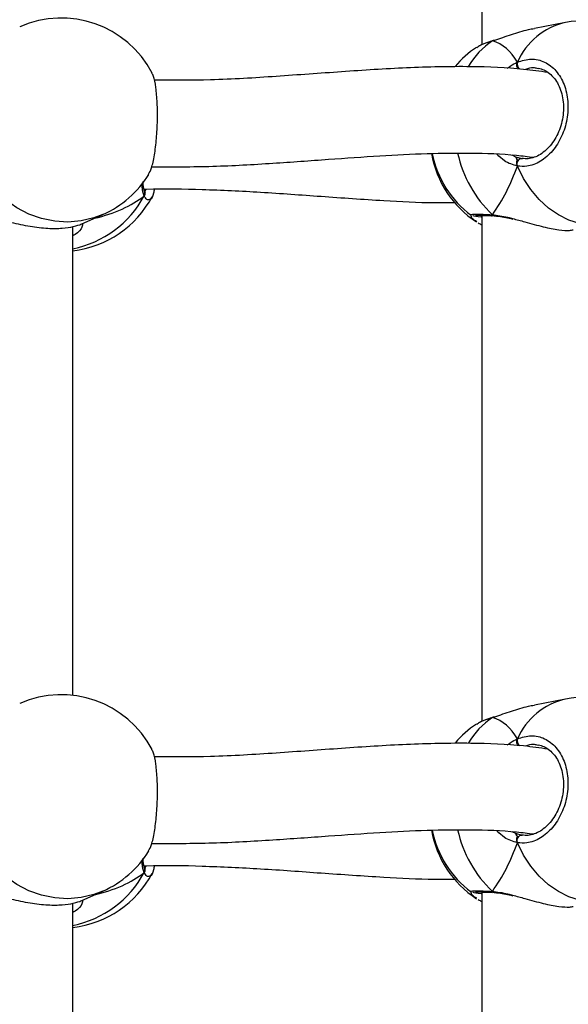
# Model space of a CAD drawing. Units: millimetres. Extents: x 5693 to 12807, y -656 to 2254.
# Drawn here: x 7995 to 8005, y 925 to 944 of the extents above; entities that cross this region are included whole.
import ezdxf

# ---------------------------------------------------------------- set-up
doc = ezdxf.new("R2010")
doc.units = ezdxf.units.MM
doc.header["$LTSCALE"] = 100
doc.header["$PDSIZE"] = -1
doc.layers.add('VP-DIM', color=7, linetype='Continuous')
doc.layers.add('VP-EQ', color=7, linetype='Continuous', true_color=0x8a3492)
doc.dimstyles.new('Strefa', dxfattribs={"dimtxt": 14, "dimasz": 20, "dimexe": 20, "dimexo": 50, "dimgap": 20, "dimtad": 0, "dimdec": 0, "dimzin": 0, "dimdsep": 46, "dimtxsty": 'Standard', "dimcen": 0.09, "dimadec": 0, "dimazin": 0, "dimtfac": 1, "dimtdec": 4, "dimtofl": 0, "dimtmove": 0, "dimatfit": 3, "dimfxl": 70, "dimfxlon": 1, "dimtolj": 1, "dimtzin": 0, "dimarcsym": 0})

# ---------------------------------------------------------------- blocks, each defined once
blk = doc.blocks.new('*D21')
at = {"layer": 'Defpoints', "color": 0}
for p in [(9076.849, 2204.493), (6673.87, 1562.095), (9076.849, 606.891)]:
    blk.add_point(p, dxfattribs=at)
at = {"layer": 'VP-DIM', "color": 0, "lineweight": -2}
for p, q in [((6673.87, 2104.493), (6673.87, 2254.493)), ((9076.849, 2104.493), (9076.849, 2254.493)), ((6723.87, 2204.493), (7758.923, 2204.493)), ((9026.849, 2204.493), (7973.923, 2204.493))]:
    blk.add_line(p, q, dxfattribs=at)
at = {"layer": 'VP-DIM', "color": 0}
for points in [[(6723.87, 2212.827), (6723.87, 2196.16), (6673.87, 2204.493)], [(9026.849, 2196.16), (9026.849, 2212.827), (9076.849, 2204.493)]]:
    blk.add_solid(points, dxfattribs=at)
at = {"layer": 'VP-DIM', "color": 0, "insert": (7866.423, 2204.493), "char_height": 50, "attachment_point": 5}
blk.add_mtext('\\A1;2403', dxfattribs=at)
blk = doc.blocks.new('*D22')
at = {"layer": 'Defpoints', "color": 0}
for p in [(6829.985, 1717.335), (7271.05, -656.408), (9500.849, -656.408)]:
    blk.add_point(p, dxfattribs=at)
at = {"layer": 'VP-DIM', "color": 0, "lineweight": -2}
for p, q in [((9400.849, 1717.335), (9550.849, 1717.335)), ((9500.849, 1667.335), (9500.849, 642.13)), ((9500.849, -606.408), (9500.849, 418.797)), ((9400.849, -656.408), (9550.849, -656.408))]:
    blk.add_line(p, q, dxfattribs=at)
at = {"layer": 'VP-DIM', "color": 0}
for points in [[(9509.182, 1667.335), (9492.515, 1667.335), (9500.849, 1717.335)], [(9492.515, -606.408), (9509.182, -606.408), (9500.849, -656.408)]]:
    blk.add_solid(points, dxfattribs=at)
at = {"layer": 'VP-DIM', "color": 0, "insert": (9500.849, 530.464), "char_height": 50, "attachment_point": 5, "rotation": 90}
blk.add_mtext('\\A1;2374', dxfattribs=at)
blk = doc.blocks.new('*D23')
at = {"layer": 'Defpoints', "color": 0}
for p in [(6900.596, 1546.034), (7293.95, -456.408), (9284.849, -456.408)]:
    blk.add_point(p, dxfattribs=at)
at = {"layer": 'VP-DIM', "color": 0, "lineweight": -2}
for p, q in [((9184.849, 1546.034), (9334.849, 1546.034)), ((9284.849, 1496.034), (9284.849, 643.678)), ((9284.849, -406.408), (9284.849, 437.011)), ((9184.849, -456.408), (9334.849, -456.408))]:
    blk.add_line(p, q, dxfattribs=at)
at = {"layer": 'VP-DIM', "color": 0}
for points in [[(9293.182, 1496.034), (9276.515, 1496.034), (9284.849, 1546.034)], [(9276.515, -406.408), (9293.182, -406.408), (9284.849, -456.408)]]:
    blk.add_solid(points, dxfattribs=at)
at = {"layer": 'VP-DIM', "color": 0, "insert": (9284.849, 540.345), "char_height": 50, "attachment_point": 5, "rotation": 90}
blk.add_mtext('\\A1;2002', dxfattribs=at)
blk = doc.blocks.new('*D24')
at = {"layer": 'Defpoints', "color": 0}
for p in [(8905.499, 1964.132), (6845.221, 1491.02), (8905.499, 677.928)]:
    blk.add_point(p, dxfattribs=at)
at = {"layer": 'VP-DIM', "color": 0, "lineweight": -2}
for p, q in [((6845.221, 1864.132), (6845.221, 2014.132)), ((8905.499, 1864.132), (8905.499, 2014.132)), ((6895.221, 1964.132), (7740.748, 1964.132)), ((8855.499, 1964.132), (7947.415, 1964.132))]:
    blk.add_line(p, q, dxfattribs=at)
at = {"layer": 'VP-DIM', "color": 0}
for points in [[(6895.221, 1972.465), (6895.221, 1955.798), (6845.221, 1964.132)], [(8855.499, 1955.798), (8855.499, 1972.465), (8905.499, 1964.132)]]:
    blk.add_solid(points, dxfattribs=at)
at = {"layer": 'VP-DIM', "color": 0, "insert": (7844.082, 1964.132), "char_height": 50, "attachment_point": 5}
blk.add_mtext('\\A1;2060', dxfattribs=at)
blk = doc.blocks.new('306022')
at = {"layer": 'VP-EQ', "color": 7, "linetype": 'Continuous', "lineweight": 25}
for p, q in [((17798.287, 1550.709), (17798.287, 1541.337)), ((17799.833, 1541.747), (17799.26, 1541.637)), ((17798.481, 1541.406), (17798.494, 1541.413)), ((17798.495, 1541.413), (17798.493, 1541.413)), ((17799.334, 1540.89), (17799.31, 1540.895)), ((17798.906, 1539.263), (17799.024, 1539.229)), ((17799.024, 1539.229), (17799.039, 1539.229)), ((17792.042, 1538.629), (17792.039, 1538.634)), ((17790.871, 1538.015), (17791.273, 1538.193)), ((17798.09, 1538.182), (17798.085, 1538.184)), ((17798.287, 1538.176), (17798.287, 1528.804)), ((17790.714, 1529.285), (17790.714, 1537.967)), ((17799.833, 1529.214), (17799.26, 1529.104)), ((17798.481, 1528.873), (17798.494, 1528.88)), ((17798.495, 1528.88), (17798.493, 1528.879)), ((17799.334, 1528.357), (17799.31, 1528.362)), ((17798.906, 1526.73), (17799.024, 1526.696)), ((17799.024, 1526.696), (17799.039, 1526.696)), ((17792.042, 1526.096), (17792.039, 1526.101)), ((17790.871, 1525.482), (17791.273, 1525.66)), ((17798.09, 1525.649), (17798.085, 1525.651)), ((17798.287, 1525.643), (17798.287, 1516.27)), ((17790.714, 1516.752), (17790.714, 1525.434))]:
    blk.add_line(p, q, dxfattribs=at)
at = {"layer": 'VP-EQ', "color": 8, "linetype": 'Continuous', "lineweight": 25}
for p, q in [((17798.843, 1539.294), (17798.906, 1539.263)), ((17798.843, 1526.761), (17798.906, 1526.73))]:
    blk.add_line(p, q, dxfattribs=at)
at = {"layer": 'VP-EQ', "color": 8, "linetype": 'Continuous', "lineweight": 25, "flags": 128}
for points in [[(17791.273, 1538.193), (17791.104, 1538.129), (17790.868, 1538.073), (17790.625, 1538.052), (17790.379, 1538.067), (17790.136, 1538.116), (17789.9, 1538.2), (17789.675, 1538.317), (17789.466, 1538.464), (17789.276, 1538.638), (17789.11, 1538.838), (17788.97, 1539.057)], [(17800.552, 1538.016), (17800.491, 1538.006), (17800.293, 1537.998), (17800.093, 1538.025), (17799.895, 1538.087), (17799.702, 1538.183), (17799.519, 1538.311), (17799.348, 1538.469), (17799.194, 1538.654), (17799.058, 1538.861), (17798.944, 1539.088)], [(17791.273, 1525.66), (17791.104, 1525.596), (17790.868, 1525.54), (17790.625, 1525.519), (17790.379, 1525.533), (17790.136, 1525.583), (17789.9, 1525.667), (17789.675, 1525.784), (17789.466, 1525.931), (17789.276, 1526.105), (17789.11, 1526.305), (17788.97, 1526.524)], [(17800.552, 1525.483), (17800.491, 1525.473), (17800.293, 1525.464), (17800.093, 1525.492), (17799.895, 1525.554), (17799.702, 1525.65), (17799.519, 1525.778), (17799.348, 1525.936), (17799.194, 1526.12), (17799.058, 1526.328), (17798.944, 1526.555)]]:
    blk.add_lwpolyline(points, dxfattribs=at)
at = {"layer": 'VP-EQ', "color": 7, "linetype": 'Continuous', "lineweight": 25, "flags": 128}
for points in [[(17798.944, 1539.088), (17798.941, 1539.113), (17798.942, 1539.139), (17798.948, 1539.164), (17798.959, 1539.187), (17798.972, 1539.206), (17798.989, 1539.22), (17799.006, 1539.228), (17799.024, 1539.229)], [(17798.944, 1526.555), (17798.941, 1526.58), (17798.942, 1526.606), (17798.948, 1526.631), (17798.959, 1526.654), (17798.972, 1526.673), (17798.989, 1526.687), (17799.006, 1526.695), (17799.024, 1526.696)]]:
    blk.add_lwpolyline(points, dxfattribs=at)
at = {"layer": 'VP-EQ', "color": 7, "linetype": 'Continuous', "lineweight": 25}
for centre, start, end in [((17790.502, 1539.93), 27.6751, 113.9413), ((17800.193, 1539.882), 1.3314, 100.9012), ((17799.229, 1539.696), 123.2629, 139.2715), ((17799.229, 1539.642), 189.7506, 236.7381), ((17799.229, 1539.696), 191.4111, 233.0464), ((17790.502, 1539.93), 293.9413, 328.4381), ((17790.502, 1539.408), 276.398, 332.319), ((17790.502, 1527.397), 27.6751, 113.9413), ((17800.193, 1527.349), 1.3314, 100.9012), ((17799.229, 1527.163), 123.2629, 139.2715), ((17799.229, 1527.108), 189.7506, 236.7381), ((17799.229, 1527.163), 191.4111, 233.0464), ((17790.502, 1527.397), 293.9413, 328.4381), ((17790.502, 1526.874), 276.398, 332.319)]:
    blk.add_arc(centre, 1.9, start, end, dxfattribs=at)
at = {"layer": 'VP-EQ', "color": 8, "linetype": 'Continuous', "lineweight": 25}
for centre, radius, start, end in [((17800.121, 1540.493), 1.287, 102.8957, 156.1242), ((17799.254, 1540.234), 1.405, 123.3996, 149.7948), ((17799.084, 1540.987), 0.142, 169.271, 227.1166), ((17800.02, 1539.807), 2.234, 192.4259, 226.4447), ((17790.336, 1539.45), 1.929, 281.2929, 331.6915), ((17791.963, 1538.588), 0.0881, 323.3798, 27.7851), ((17798.519, 1538.213), 0.0455, 213.1139, 265.9415), ((17800.121, 1527.96), 1.287, 102.8957, 156.1242), ((17799.254, 1527.701), 1.405, 123.3996, 149.7948), ((17799.084, 1528.454), 0.142, 169.271, 227.1166), ((17800.02, 1527.274), 2.234, 192.4259, 226.4447), ((17790.336, 1526.917), 1.929, 281.2929, 331.6915), ((17791.963, 1526.054), 0.0881, 323.3798, 27.7851), ((17798.519, 1525.68), 0.0455, 213.1139, 265.9415)]:
    blk.add_arc(centre, radius, start, end, dxfattribs=at)
at = {"layer": 'VP-EQ', "color": 7, "linetype": 'Continuous', "lineweight": 25}
for centre, major_axis, ratio, start_param, end_param in [((17797.792, 1539.419), (0.74, 1.97), 0.568055, 5.835923, 6.328363), ((17797.792, 1539.419), (0.74, 1.97), 0.568055, 5.835923, 6.328363), ((17797.792, 1539.419), (0.74, 1.97), 0.568055, 4.265126, 4.757567), ((17797.792, 1539.419), (0.74, 1.97), 0.568055, 4.265126, 4.757567), ((17789.225, 1539.975), (3.244, -0.804), 0.549624, 5.462437, 5.879358), ((17789.225, 1539.975), (3.244, -0.804), 0.549624, 5.462437, 5.879358), ((17797.792, 1526.886), (0.74, 1.97), 0.568055, 5.835923, 6.328363), ((17797.792, 1526.886), (0.74, 1.97), 0.568055, 5.835923, 6.328363), ((17797.792, 1526.886), (0.74, 1.97), 0.568055, 4.265126, 4.757567), ((17797.792, 1526.886), (0.74, 1.97), 0.568055, 4.265126, 4.757567), ((17789.225, 1527.442), (3.244, -0.804), 0.549624, 5.462437, 5.879358), ((17789.225, 1527.442), (3.244, -0.804), 0.549624, 5.462437, 5.879358)]:
    blk.add_ellipse(centre, major_axis=major_axis, ratio=ratio, start_param=start_param, end_param=end_param, dxfattribs=at)
for points, knots in [([(17799.261, 1541.632), (17799.221, 1541.626), (17799.08, 1541.602), (17798.875, 1541.534), (17798.668, 1541.466), (17798.553, 1541.428), (17798.493, 1541.41), (17798.481, 1541.406)], [0, 0, 0, 0, 0.149919, 0.534526, 0.737386, 0.947158, 1, 1, 1, 1]), ([(17798.481, 1541.406), (17798.392, 1541.378), (17798.266, 1541.339), (17798.207, 1541.292), (17798.191, 1541.278)], [0, 0, 0, 0, 0.712422, 1, 1, 1, 1]), ([(17798.495, 1541.412), (17798.477, 1541.407), (17798.409, 1541.388), (17798.314, 1541.353), (17798.251, 1541.319), (17798.222, 1541.304)], [0, 0, 0, 0, 0.160323, 0.619201, 1, 1, 1, 1]), ([(17798.496, 1541.412), (17798.492, 1541.411), (17798.487, 1541.411), (17798.483, 1541.407), (17798.481, 1541.406)], [0, 0, 0, 0, 0.6471168, 1, 1, 1, 1]), ([(17798.944, 1541.014), (17799.029, 1541.041), (17799.2, 1541.096), (17799.453, 1541.032), (17799.668, 1540.866), (17799.82, 1540.608), (17799.891, 1540.292), (17799.874, 1539.953), (17799.774, 1539.631), (17799.601, 1539.357), (17799.374, 1539.162), (17799.144, 1539.074), (17799.002, 1539.084), (17798.944, 1539.088)], [0, 0, 0, 0, 0.094785, 0.189568, 0.284314, 0.378379, 0.471356, 0.563382, 0.655123, 0.747393, 0.840701, 0.93501, 1, 1, 1, 1]), ([(17799.508, 1540.823), (17799.359, 1540.844), (17798.894, 1540.909), (17798.023, 1540.94), (17796.901, 1540.917), (17795.7, 1540.837), (17794.491, 1540.748), (17793.335, 1540.675), (17792.571, 1540.677), (17792.223, 1540.678)], [0, 0, 0, 0, 0.066823, 0.209037, 0.377327, 0.543169, 0.706272, 0.866224, 1, 1, 1, 1]), ([(17798.937, 1540.993), (17798.936, 1540.989), (17798.931, 1540.975), (17798.932, 1540.946), (17798.937, 1540.921), (17798.943, 1540.908), (17798.944, 1540.906)], [0, 0, 0, 0, 0.135286, 0.534697, 0.928413, 1, 1, 1, 1]), ([(17798.944, 1540.906), (17798.94, 1540.917), (17798.932, 1540.938), (17798.931, 1540.973), (17798.937, 1540.998), (17798.942, 1541.011), (17798.944, 1541.014)], [0, 0, 0, 0, 0.299167, 0.59795, 0.906139, 1, 1, 1, 1]), ([(17799.333, 1540.9), (17799.368, 1540.892), (17799.439, 1540.874), (17799.539, 1540.809), (17799.63, 1540.718), (17799.704, 1540.601), (17799.758, 1540.465), (17799.791, 1540.315), (17799.801, 1540.157), (17799.787, 1539.995), (17799.751, 1539.836), (17799.694, 1539.686), (17799.619, 1539.551), (17799.528, 1539.433), (17799.424, 1539.339), (17799.314, 1539.27), (17799.199, 1539.231), (17799.102, 1539.217), (17799.046, 1539.228), (17799.027, 1539.232)], [0, 0, 0, 0, 0.058232, 0.122372, 0.185044, 0.246242, 0.306578, 0.366348, 0.426105, 0.485576, 0.545128, 0.604434, 0.663915, 0.723635, 0.783484, 0.84378, 0.90436, 0.966452, 1, 1, 1, 1]), ([(17792.117, 1538.938), (17792.135, 1538.972), (17792.176, 1539.047), (17792.228, 1539.284), (17792.266, 1539.593), (17792.284, 1539.934), (17792.28, 1540.267), (17792.254, 1540.551), (17792.219, 1540.743), (17792.188, 1540.792), (17792.178, 1540.809)], [0, 0, 0, 0, 0.112098, 0.250911, 0.388726, 0.524945, 0.659772, 0.794182, 0.929368, 1, 1, 1, 1]), ([(17792.175, 1539.075), (17792.553, 1539.075), (17793.312, 1539.075), (17794.4, 1539.139), (17795.43, 1539.213), (17796.381, 1539.281), (17797.257, 1539.326), (17798.101, 1539.335), (17798.76, 1539.315), (17799.141, 1539.265), (17799.246, 1539.251)], [0, 0, 0, 0, 0.1506298, 0.3018327, 0.4447131, 0.579251, 0.7054634, 0.8234945, 0.9512467, 1, 1, 1, 1]), ([(17798.906, 1539.263), (17798.916, 1539.252), (17798.93, 1539.236), (17798.941, 1539.204), (17798.944, 1539.196)], [0, 0, 0, 0, 0.737102, 1, 1, 1, 1]), ([(17798.944, 1539.196), (17798.938, 1539.212), (17798.926, 1539.242), (17798.912, 1539.256), (17798.906, 1539.263)], [0, 0, 0, 0, 0.538606, 1, 1, 1, 1]), ([(17798.944, 1539.088), (17798.94, 1539.1), (17798.932, 1539.122), (17798.931, 1539.159), (17798.937, 1539.183), (17798.943, 1539.194), (17798.944, 1539.196)], [0, 0, 0, 0, 0.315872, 0.63187, 0.943363, 1, 1, 1, 1]), ([(17798.944, 1539.196), (17798.94, 1539.186), (17798.932, 1539.167), (17798.931, 1539.132), (17798.937, 1539.106), (17798.942, 1539.092), (17798.944, 1539.088)], [0, 0, 0, 0, 0.299167, 0.59795, 0.906139, 1, 1, 1, 1]), ([(17792.039, 1538.636), (17792.037, 1538.64), (17792.03, 1538.653), (17792.02, 1538.709), (17792.015, 1538.762), (17792.016, 1538.799), (17792.016, 1538.801)], [0, 0, 0, 0, 0.179194, 0.567416, 0.975792, 1, 1, 1, 1]), ([(17792.031, 1538.66), (17792.047, 1538.66), (17792.413, 1538.677), (17793.135, 1538.659), (17794.215, 1538.61), (17795.335, 1538.526), (17796.405, 1538.453), (17797.233, 1538.408), (17797.669, 1538.412), (17797.801, 1538.413)], [0, 0, 0, 0, 0.007653, 0.178991, 0.361122, 0.554454, 0.758939, 0.927363, 1, 1, 1, 1]), ([(17792.034, 1538.643), (17792.039, 1538.633), (17792.048, 1538.613), (17792.049, 1538.578), (17792.043, 1538.552), (17792.036, 1538.538), (17792.034, 1538.535)], [0, 0, 0, 0, 0.299167, 0.59795, 0.906139, 1, 1, 1, 1]), ([(17792.034, 1538.535), (17792.039, 1538.546), (17792.049, 1538.568), (17792.049, 1538.605), (17792.042, 1538.629), (17792.035, 1538.641), (17792.034, 1538.643)], [0, 0, 0, 0, 0.315872, 0.63187, 0.943363, 1, 1, 1, 1]), ([(17792.061, 1538.599), (17792.059, 1538.6), (17792.056, 1538.602), (17792.046, 1538.622), (17792.041, 1538.63)], [0, 0, 0, 0, 0.583815, 1, 1, 1, 1]), ([(17792.223, 1538.661), (17792.218, 1538.636), (17792.2, 1538.537), (17792.172, 1538.474), (17792.149, 1538.474), (17792.149, 1538.474)], [0, 0, 0, 0, 0.255524, 0.988962, 1, 1, 1, 1]), ([(17798.287, 1538.14), (17798.283, 1538.14), (17798.199, 1538.152), (17798.139, 1538.163), (17798.123, 1538.169), (17798.122, 1538.169)], [0, 0, 0, 0, 0.041895, 0.964634, 1, 1, 1, 1]), ([(17798.169, 1538.174), (17798.17, 1538.174), (17798.171, 1538.174), (17798.198, 1538.176), (17798.249, 1538.177), (17798.335, 1538.175), (17798.415, 1538.173), (17798.472, 1538.17), (17798.483, 1538.169)], [0, 0, 0, 0, 0.090591, 0.247256, 0.455543, 0.690408, 0.940431, 1, 1, 1, 1]), ([(17798.481, 1538.188), (17798.488, 1538.182), (17798.499, 1538.172), (17798.511, 1538.17), (17798.516, 1538.169)], [0, 0, 0, 0, 0.612751, 1, 1, 1, 1]), ([(17798.523, 1538.169), (17798.517, 1538.169), (17798.505, 1538.169), (17798.491, 1538.179), (17798.483, 1538.187), (17798.481, 1538.188)], [0, 0, 0, 0, 0.360372, 0.872983, 1, 1, 1, 1]), ([(17798.522, 1538.166), (17798.547, 1538.164), (17798.611, 1538.161), (17798.725, 1538.14), (17798.815, 1538.118), (17798.858, 1538.108)], [0, 0, 0, 0, 0.250237, 0.641788, 1, 1, 1, 1]), ([(17789.186, 1538.13), (17789.22, 1538.126), (17789.326, 1538.112), (17789.582, 1538.042), (17789.915, 1537.97), (17790.249, 1537.931), (17790.528, 1537.934), (17790.738, 1537.967), (17790.845, 1538.002), (17790.869, 1538.014), (17790.87, 1538.015)], [0, 0, 0, 0, 0.073925, 0.228272, 0.395928, 0.554332, 0.696395, 0.837054, 0.98921, 1, 1, 1, 1]), ([(17798.218, 1538.036), (17798.229, 1538.029), (17798.248, 1538.017), (17798.275, 1538.006), (17798.287, 1538.001)], [0, 0, 0, 0, 0.55053, 1, 1, 1, 1]), ([(17798.855, 1538.117), (17798.93, 1538.097), (17799.119, 1538.047), (17799.424, 1537.959), (17799.709, 1537.904), (17799.899, 1537.892), (17799.957, 1537.905), (17799.978, 1537.91)], [0, 0, 0, 0, 0.168273, 0.422052, 0.661824, 0.876863, 1, 1, 1, 1]), ([(17799.261, 1529.099), (17799.221, 1529.093), (17799.08, 1529.069), (17798.875, 1529.001), (17798.668, 1528.933), (17798.553, 1528.895), (17798.493, 1528.877), (17798.481, 1528.873)], [0, 0, 0, 0, 0.149919, 0.534526, 0.737386, 0.947158, 1, 1, 1, 1]), ([(17798.481, 1528.873), (17798.392, 1528.845), (17798.266, 1528.805), (17798.207, 1528.759), (17798.191, 1528.745)], [0, 0, 0, 0, 0.712422, 1, 1, 1, 1]), ([(17798.495, 1528.879), (17798.477, 1528.874), (17798.409, 1528.855), (17798.314, 1528.82), (17798.251, 1528.786), (17798.222, 1528.771)], [0, 0, 0, 0, 0.160323, 0.619201, 1, 1, 1, 1]), ([(17798.496, 1528.879), (17798.492, 1528.878), (17798.487, 1528.877), (17798.483, 1528.874), (17798.481, 1528.873)], [0, 0, 0, 0, 0.6471168, 1, 1, 1, 1]), ([(17798.944, 1528.373), (17798.94, 1528.384), (17798.932, 1528.405), (17798.931, 1528.44), (17798.937, 1528.465), (17798.942, 1528.478), (17798.944, 1528.481)], [0, 0, 0, 0, 0.299167, 0.59795, 0.906139, 1, 1, 1, 1]), ([(17798.944, 1528.481), (17799.029, 1528.508), (17799.2, 1528.563), (17799.453, 1528.499), (17799.668, 1528.333), (17799.82, 1528.075), (17799.891, 1527.758), (17799.874, 1527.42), (17799.774, 1527.098), (17799.601, 1526.823), (17799.374, 1526.629), (17799.144, 1526.541), (17799.002, 1526.551), (17798.944, 1526.555)], [0, 0, 0, 0, 0.094785, 0.189568, 0.284314, 0.378379, 0.471356, 0.563382, 0.655123, 0.747393, 0.840701, 0.93501, 1, 1, 1, 1]), ([(17799.508, 1528.29), (17799.359, 1528.311), (17798.894, 1528.376), (17798.023, 1528.407), (17796.901, 1528.384), (17795.7, 1528.304), (17794.491, 1528.215), (17793.335, 1528.142), (17792.571, 1528.144), (17792.223, 1528.145)], [0, 0, 0, 0, 0.066823, 0.209037, 0.377327, 0.543169, 0.706272, 0.866224, 1, 1, 1, 1]), ([(17798.937, 1528.46), (17798.936, 1528.456), (17798.931, 1528.442), (17798.932, 1528.413), (17798.937, 1528.388), (17798.943, 1528.375), (17798.944, 1528.373)], [0, 0, 0, 0, 0.135286, 0.534697, 0.928413, 1, 1, 1, 1]), ([(17799.333, 1528.367), (17799.368, 1528.359), (17799.439, 1528.341), (17799.539, 1528.276), (17799.63, 1528.184), (17799.704, 1528.068), (17799.758, 1527.932), (17799.791, 1527.782), (17799.801, 1527.624), (17799.787, 1527.462), (17799.751, 1527.303), (17799.694, 1527.153), (17799.619, 1527.017), (17799.528, 1526.9), (17799.424, 1526.806), (17799.314, 1526.737), (17799.199, 1526.698), (17799.102, 1526.684), (17799.046, 1526.695), (17799.027, 1526.699)], [0, 0, 0, 0, 0.058232, 0.122372, 0.185044, 0.246242, 0.306578, 0.366348, 0.426105, 0.485576, 0.545128, 0.604434, 0.663915, 0.723635, 0.783484, 0.84378, 0.90436, 0.966452, 1, 1, 1, 1]), ([(17792.117, 1526.405), (17792.135, 1526.439), (17792.176, 1526.514), (17792.228, 1526.751), (17792.266, 1527.059), (17792.284, 1527.401), (17792.28, 1527.734), (17792.254, 1528.018), (17792.219, 1528.209), (17792.188, 1528.259), (17792.178, 1528.276)], [0, 0, 0, 0, 0.112098, 0.250911, 0.388726, 0.524945, 0.659772, 0.794182, 0.929368, 1, 1, 1, 1]), ([(17792.175, 1526.542), (17792.553, 1526.542), (17793.312, 1526.542), (17794.4, 1526.606), (17795.43, 1526.68), (17796.381, 1526.748), (17797.257, 1526.793), (17798.101, 1526.802), (17798.76, 1526.782), (17799.141, 1526.732), (17799.246, 1526.718)], [0, 0, 0, 0, 0.15063, 0.301833, 0.444713, 0.579251, 0.705463, 0.823494, 0.951247, 1, 1, 1, 1]), ([(17798.906, 1526.73), (17798.916, 1526.718), (17798.93, 1526.703), (17798.941, 1526.671), (17798.944, 1526.663)], [0, 0, 0, 0, 0.737102, 1, 1, 1, 1]), ([(17798.944, 1526.663), (17798.938, 1526.679), (17798.926, 1526.709), (17798.912, 1526.723), (17798.906, 1526.73)], [0, 0, 0, 0, 0.538606, 1, 1, 1, 1]), ([(17798.944, 1526.555), (17798.94, 1526.567), (17798.932, 1526.589), (17798.931, 1526.626), (17798.937, 1526.65), (17798.943, 1526.661), (17798.944, 1526.663)], [0, 0, 0, 0, 0.315872, 0.63187, 0.943363, 1, 1, 1, 1]), ([(17798.944, 1526.663), (17798.94, 1526.653), (17798.932, 1526.634), (17798.931, 1526.599), (17798.937, 1526.573), (17798.942, 1526.559), (17798.944, 1526.555)], [0, 0, 0, 0, 0.299167, 0.59795, 0.906139, 1, 1, 1, 1]), ([(17792.039, 1526.103), (17792.037, 1526.107), (17792.03, 1526.12), (17792.02, 1526.176), (17792.015, 1526.229), (17792.016, 1526.266), (17792.016, 1526.268)], [0, 0, 0, 0, 0.179194, 0.567416, 0.975792, 1, 1, 1, 1]), ([(17792.031, 1526.126), (17792.047, 1526.127), (17792.413, 1526.144), (17793.135, 1526.126), (17794.215, 1526.077), (17795.335, 1525.993), (17796.405, 1525.92), (17797.233, 1525.875), (17797.669, 1525.879), (17797.801, 1525.88)], [0, 0, 0, 0, 0.007653, 0.178991, 0.361122, 0.554454, 0.758939, 0.927363, 1, 1, 1, 1]), ([(17792.034, 1526.11), (17792.039, 1526.1), (17792.048, 1526.08), (17792.049, 1526.045), (17792.043, 1526.019), (17792.036, 1526.005), (17792.034, 1526.002)], [0, 0, 0, 0, 0.299167, 0.59795, 0.906139, 1, 1, 1, 1]), ([(17792.034, 1526.002), (17792.039, 1526.013), (17792.049, 1526.035), (17792.049, 1526.072), (17792.042, 1526.096), (17792.035, 1526.108), (17792.034, 1526.11)], [0, 0, 0, 0, 0.315872, 0.63187, 0.943363, 1, 1, 1, 1]), ([(17792.223, 1526.128), (17792.218, 1526.103), (17792.2, 1526.004), (17792.172, 1525.941), (17792.149, 1525.941), (17792.149, 1525.941)], [0, 0, 0, 0, 0.255524, 0.988962, 1, 1, 1, 1]), ([(17792.061, 1526.066), (17792.059, 1526.067), (17792.056, 1526.069), (17792.046, 1526.089), (17792.041, 1526.097)], [0, 0, 0, 0, 0.583815, 1, 1, 1, 1]), ([(17789.186, 1525.597), (17789.22, 1525.593), (17789.326, 1525.579), (17789.582, 1525.509), (17789.915, 1525.437), (17790.249, 1525.398), (17790.528, 1525.401), (17790.738, 1525.434), (17790.845, 1525.469), (17790.869, 1525.481), (17790.87, 1525.482)], [0, 0, 0, 0, 0.073925, 0.228272, 0.395928, 0.554332, 0.696395, 0.837054, 0.98921, 1, 1, 1, 1]), ([(17798.287, 1525.606), (17798.283, 1525.607), (17798.199, 1525.619), (17798.139, 1525.63), (17798.123, 1525.636), (17798.122, 1525.636)], [0, 0, 0, 0, 0.0418945, 0.9646336, 1, 1, 1, 1]), ([(17798.169, 1525.64), (17798.17, 1525.641), (17798.171, 1525.641), (17798.198, 1525.643), (17798.249, 1525.644), (17798.335, 1525.642), (17798.415, 1525.64), (17798.472, 1525.637), (17798.483, 1525.636)], [0, 0, 0, 0, 0.090591, 0.247256, 0.455543, 0.690408, 0.940431, 1, 1, 1, 1]), ([(17798.481, 1525.655), (17798.488, 1525.649), (17798.499, 1525.638), (17798.511, 1525.637), (17798.516, 1525.636)], [0, 0, 0, 0, 0.612751, 1, 1, 1, 1]), ([(17798.523, 1525.636), (17798.517, 1525.636), (17798.505, 1525.636), (17798.491, 1525.645), (17798.483, 1525.654), (17798.481, 1525.655)], [0, 0, 0, 0, 0.360372, 0.872983, 1, 1, 1, 1]), ([(17798.522, 1525.633), (17798.547, 1525.631), (17798.611, 1525.628), (17798.725, 1525.607), (17798.815, 1525.585), (17798.858, 1525.575)], [0, 0, 0, 0, 0.250237, 0.641788, 1, 1, 1, 1]), ([(17798.855, 1525.584), (17798.93, 1525.564), (17799.119, 1525.514), (17799.424, 1525.426), (17799.709, 1525.371), (17799.899, 1525.359), (17799.957, 1525.372), (17799.978, 1525.377)], [0, 0, 0, 0, 0.168273, 0.422052, 0.661824, 0.876863, 1, 1, 1, 1]), ([(17798.218, 1525.503), (17798.229, 1525.496), (17798.248, 1525.483), (17798.275, 1525.473), (17798.287, 1525.468)], [0, 0, 0, 0, 0.55053, 1, 1, 1, 1])]:
    blk.add_open_spline(points, degree=3, knots=knots, dxfattribs=at)
at = {"layer": 'VP-EQ', "color": 8, "linetype": 'Continuous', "lineweight": 25}
for points, knots in [([(17798.754, 1540.896), (17798.762, 1540.903), (17798.814, 1540.945), (17798.879, 1540.982), (17798.933, 1541.008), (17798.944, 1541.014)], [0, 0, 0, 0, 0.137154, 0.826383, 1, 1, 1, 1]), ([(17799.31, 1540.895), (17799.288, 1540.902), (17799.218, 1540.922), (17799.144, 1540.895), (17799.093, 1540.876)], [0, 0, 0, 0, 0.306047, 1, 1, 1, 1]), ([(17798.944, 1539.088), (17798.861, 1539.112), (17798.727, 1539.15), (17798.614, 1539.263), (17798.57, 1539.307)], [0, 0, 0, 0, 0.619425, 1, 1, 1, 1]), ([(17792.034, 1538.535), (17792.018, 1538.584), (17791.997, 1538.646), (17792.002, 1538.757), (17792.003, 1538.781)], [0, 0, 0, 0, 0.781605, 1, 1, 1, 1]), ([(17792.149, 1538.474), (17792.127, 1538.464), (17792.089, 1538.446), (17792.05, 1538.509), (17792.034, 1538.535)], [0, 0, 0, 0, 0.588395, 1, 1, 1, 1]), ([(17792.046, 1538.621), (17792.048, 1538.621), (17792.057, 1538.619), (17792.065, 1538.643), (17792.071, 1538.661)], [0, 0, 0, 0, 0.1962244, 1, 1, 1, 1]), ([(17798.085, 1538.184), (17798.082, 1538.186), (17798.06, 1538.193), (17798.13, 1538.198), (17798.275, 1538.198), (17798.422, 1538.191), (17798.481, 1538.188)], [0, 0, 0, 0, 0.058015, 0.405964, 0.757647, 1, 1, 1, 1]), ([(17798.191, 1538.059), (17798.158, 1538.079), (17798.089, 1538.119), (17798.09, 1538.159), (17798.09, 1538.18)], [0, 0, 0, 0, 0.483631, 1, 1, 1, 1]), ([(17798.481, 1538.188), (17798.573, 1538.177), (17798.691, 1538.163), (17798.826, 1538.125), (17798.855, 1538.117)], [0, 0, 0, 0, 0.779219, 1, 1, 1, 1]), ([(17790.895, 1538.026), (17790.894, 1538.004), (17790.889, 1537.944), (17790.818, 1537.85), (17790.729, 1537.806), (17790.714, 1537.799)], [0, 0, 0, 0, 0.311904, 0.885369, 1, 1, 1, 1]), ([(17798.754, 1528.363), (17798.762, 1528.37), (17798.814, 1528.412), (17798.879, 1528.449), (17798.933, 1528.475), (17798.944, 1528.481)], [0, 0, 0, 0, 0.137154, 0.826383, 1, 1, 1, 1]), ([(17799.31, 1528.362), (17799.288, 1528.368), (17799.218, 1528.389), (17799.144, 1528.362), (17799.093, 1528.343)], [0, 0, 0, 0, 0.306047, 1, 1, 1, 1]), ([(17798.944, 1526.555), (17798.861, 1526.579), (17798.727, 1526.617), (17798.614, 1526.73), (17798.57, 1526.773)], [0, 0, 0, 0, 0.619425, 1, 1, 1, 1]), ([(17792.034, 1526.002), (17792.018, 1526.051), (17791.997, 1526.113), (17792.002, 1526.224), (17792.003, 1526.248)], [0, 0, 0, 0, 0.781605, 1, 1, 1, 1]), ([(17792.046, 1526.088), (17792.048, 1526.088), (17792.057, 1526.086), (17792.065, 1526.11), (17792.071, 1526.128)], [0, 0, 0, 0, 0.1962244, 1, 1, 1, 1]), ([(17792.149, 1525.941), (17792.127, 1525.931), (17792.089, 1525.913), (17792.05, 1525.976), (17792.034, 1526.002)], [0, 0, 0, 0, 0.588395, 1, 1, 1, 1]), ([(17798.085, 1525.651), (17798.082, 1525.652), (17798.06, 1525.66), (17798.13, 1525.665), (17798.275, 1525.665), (17798.422, 1525.658), (17798.481, 1525.655)], [0, 0, 0, 0, 0.058015, 0.405964, 0.757647, 1, 1, 1, 1]), ([(17798.191, 1525.526), (17798.158, 1525.546), (17798.089, 1525.586), (17798.09, 1525.626), (17798.09, 1525.646)], [0, 0, 0, 0, 0.483631, 1, 1, 1, 1]), ([(17798.481, 1525.655), (17798.573, 1525.644), (17798.691, 1525.63), (17798.826, 1525.592), (17798.855, 1525.584)], [0, 0, 0, 0, 0.779219, 1, 1, 1, 1]), ([(17790.895, 1525.493), (17790.894, 1525.471), (17790.889, 1525.411), (17790.818, 1525.317), (17790.729, 1525.273), (17790.714, 1525.266)], [0, 0, 0, 0, 0.3119035, 0.8853688, 1, 1, 1, 1])]:
    blk.add_open_spline(points, degree=3, knots=knots, dxfattribs=at)
blk = doc.blocks.new('30602 2d')
at = {"layer": 'VP-EQ', "color": 0}
blk.add_blockref('306022', (-9794.736, -598.129), dxfattribs=at)

msp = doc.modelspace()

# ---------------------------------------------------------------- block references
at = {"layer": 'VP-EQ', "color": 0}
msp.add_blockref('30602 2d', (0, 0), dxfattribs=at)

# ---------------------------------------------------------------- dimensions: what is measured, and where the dimension line sits
at = {"layer": 'VP-DIM', "color": 0}
for base, p1, p2, picture, middle in [((9076.849, 2204.493), (6673.87, 1562.095), (9076.849, 606.891), '*D21', (7866.423, 2204.493)), ((8905.499, 1964.132), (6845.221, 1491.02), (8905.499, 677.928), '*D24', (7844.082, 1964.132))]:
    dim = msp.add_linear_dim(base=base, p1=p1, p2=p2, dimstyle='Strefa', override={"dimtxt": 50, "dimasz": 50, "dimexe": 50, "dimexo": 80, "dimfxl": 100}, dxfattribs=at)
    dim.commit()
    dim.dimension.update_dxf_attribs({"geometry": picture, "text_midpoint": middle, "dimtype": 160})
for base, p1, p2, picture, middle in [((9500.849, -656.408), (6829.985, 1717.335), (7271.05, -656.408), '*D22', (9500.849, 530.464)), ((9284.849, -456.408), (6900.596, 1546.034), (7293.95, -456.408), '*D23', (9284.849, 540.345))]:
    dim = msp.add_linear_dim(base=base, p1=p1, p2=p2, angle=90, dimstyle='Strefa', override={"dimtxt": 50, "dimasz": 50, "dimexe": 50, "dimexo": 80, "dimfxl": 100}, dxfattribs=at)
    dim.commit()
    dim.dimension.update_dxf_attribs({"geometry": picture, "text_midpoint": middle, "dimtype": 160})

doc.saveas('drawing.dxf')
